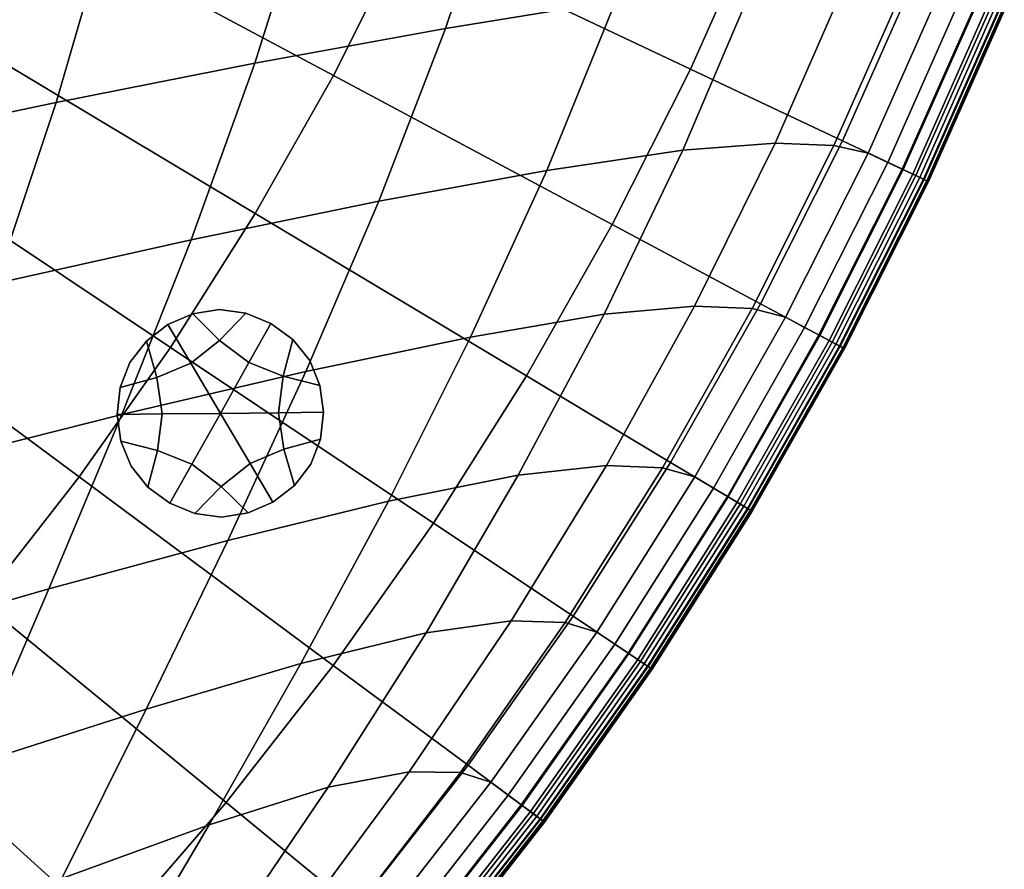
# Model space of a CAD drawing. Extents: x -15.2 to 15.8, y -48.5 to 0.
# Drawn here: x 6.2 to 8.6, y -44.8 to -42.7 of the extents above; entities that cross this region are included whole.
import ezdxf

# ---------------------------------------------------------------- set-up
doc = ezdxf.new("R2010")
doc.units = 0

msp = doc.modelspace()

# ---------------------------------------------------------------- linework, layer by layer
for points in [[(5.8473, -42.286, 103.1649), (6.9493, -42.875, 103.0482), (7.1232, -42.5295, 103.0482), (5.9937, -41.9953, 103.1649)], [(7.8207, -42.8594, 102.9761), (7.9928, -42.4712, 102.9761), (7.2799, -42.1759, 103.0482), (7.1232, -42.5295, 103.0482)], [(5.8473, -42.286, 103.1649), (5.6869, -42.5691, 103.1649), (6.7587, -43.2115, 103.0482), (6.9493, -42.875, 103.0482)], [(7.3675, -42.3302, 100.6439), (7.7886, -42.2705, 100.6941), (7.6386, -42.6929, 100.6985), (7.223, -42.7605, 100.6511)], [(7.3675, -42.3302, 100.6439), (7.223, -42.7605, 100.6511), (6.7581, -42.8451, 100.6011), (6.8962, -42.4049, 100.5904)], [(6.8962, -42.4049, 100.5904), (6.7581, -42.8451, 100.6011), (6.273, -42.9407, 100.5517), (6.4041, -42.4893, 100.5373)], [(8.191, -43.0346, 102.9359), (8.3713, -42.628, 102.9359), (7.9928, -42.4712, 102.9761), (7.8207, -42.8594, 102.9761)], [(5.9207, -42.578, 100.4884), (6.4041, -42.4893, 100.5373), (6.273, -42.9407, 100.5517), (5.7971, -43.0412, 100.5065)], [(7.6297, -43.2387, 102.9761), (7.8207, -42.8594, 102.9761), (7.1232, -42.5295, 103.0482), (6.9493, -42.875, 103.0482)], [(5.6869, -42.5691, 103.1649), (5.5129, -42.8441, 103.1649), (6.5518, -43.5382, 103.0482), (6.7587, -43.2115, 103.0482)], [(8.191, -43.0346, 102.9359), (8.3392, -43.1046, 102.9147), (8.5227, -42.6907, 102.9147), (8.3713, -42.628, 102.9359)], [(7.4697, -43.1067, 100.7033), (7.6386, -42.6929, 100.6985), (7.9756, -42.6483, 100.7396), (7.8016, -43.057, 100.742)], [(8.0273, -43.0398, 100.772), (7.8016, -43.057, 100.742), (7.9756, -42.6483, 100.7396), (8.2049, -42.6327, 100.771)], [(8.1701, -43.0453, 100.7979), (8.0273, -43.0398, 100.772), (8.2049, -42.6327, 100.771), (8.3502, -42.6377, 100.7976)], [(8.1701, -43.0453, 100.7979), (8.3502, -42.6377, 100.7976), (8.4353, -42.6545, 100.8243), (8.2537, -43.0642, 100.8243)], [(8.2537, -43.0642, 100.8243), (8.4353, -42.6545, 100.8243), (8.4842, -42.6748, 100.8559), (8.3015, -43.0868, 100.8559)], [(8.3371, -43.1036, 100.8973), (8.3015, -43.0868, 100.8559), (8.4842, -42.6748, 100.8559), (8.5206, -42.6898, 100.8973)], [(7.0603, -43.1819, 100.6591), (7.223, -42.7605, 100.6511), (7.6386, -42.6929, 100.6985), (7.4697, -43.1067, 100.7033)], [(8.3624, -43.1156, 100.9435), (8.3371, -43.1036, 100.8973), (8.5206, -42.6898, 100.8973), (8.5464, -42.7005, 100.9435)], [(8.3392, -43.1046, 102.9147), (8.3701, -43.1192, 102.8997), (8.5543, -42.7038, 102.8997), (8.5227, -42.6907, 102.9147)], [(8.3624, -43.1156, 100.9435), (8.5464, -42.7005, 100.9435), (8.5639, -42.7078, 100.9892), (8.3795, -43.1237, 100.9892)], [(8.3886, -43.128, 102.8781), (8.5732, -42.7116, 102.8781), (8.5543, -42.7038, 102.8997), (8.3701, -43.1192, 102.8997)], [(8.3795, -43.1237, 100.9892), (8.5639, -42.7078, 100.9892), (8.5749, -42.7123, 101.0295), (8.3902, -43.1288, 101.0295)], [(8.3979, -43.1324, 102.8274), (8.5827, -42.7156, 102.8274), (8.5732, -42.7116, 102.8781), (8.3886, -43.128, 102.8781)], [(8.3967, -43.1318, 101.0592), (8.3902, -43.1288, 101.0295), (8.5749, -42.7123, 101.0295), (8.5815, -42.715, 101.0592)], [(8.3999, -43.1334, 101.1063), (8.3967, -43.1318, 101.0592), (8.5815, -42.715, 101.0592), (8.5848, -42.7164, 101.1063)], [(8.3979, -43.1324, 102.8274), (8.401, -43.1339, 102.7248), (8.5859, -42.7169, 102.7248), (8.5827, -42.7156, 102.8274)], [(8.3999, -43.1334, 101.1063), (8.5848, -42.7164, 101.1063), (8.5859, -42.7169, 101.1989), (8.401, -43.1339, 101.1989)], [(8.401, -43.1339, 102.7248), (8.401, -43.1339, 102.5477), (8.5859, -42.7169, 102.5477), (8.5859, -42.7169, 102.7248)], [(8.401, -43.1339, 101.952), (8.401, -43.1339, 101.6326), (8.5859, -42.7169, 101.6326), (8.5859, -42.7169, 101.952)], [(8.401, -43.1339, 101.6326), (8.401, -43.1339, 101.365), (8.5859, -42.7169, 101.365), (8.5859, -42.7169, 101.6326)], [(8.401, -43.1339, 101.952), (8.5859, -42.7169, 101.952), (8.5859, -42.7169, 102.2736), (8.401, -43.1339, 102.2736)], [(8.401, -43.1339, 102.2736), (8.5859, -42.7169, 102.2736), (8.5859, -42.7169, 102.5477), (8.401, -43.1339, 102.5477)], [(8.401, -43.1339, 101.1989), (8.5859, -42.7169, 101.1989), (8.5859, -42.7169, 101.365), (8.401, -43.1339, 101.365)], [(7.0603, -43.1819, 100.6591), (6.6026, -43.2761, 100.6128), (6.7581, -42.8451, 100.6011), (7.223, -42.7605, 100.6511)], [(5.3255, -43.1101, 103.1649), (6.3291, -43.8544, 103.0482), (6.5518, -43.5382, 103.0482), (5.5129, -42.8441, 103.1649)], [(6.6026, -43.2761, 100.6128), (6.1255, -43.3825, 100.5674), (6.273, -42.9407, 100.5517), (6.7581, -42.8451, 100.6011)], [(7.9911, -43.4318, 102.9359), (8.191, -43.0346, 102.9359), (7.8207, -42.8594, 102.9761), (7.6297, -43.2387, 102.9761)], [(7.6297, -43.2387, 102.9761), (6.9493, -42.875, 103.0482), (6.7587, -43.2115, 103.0482), (7.4205, -43.6081, 102.9761)], [(5.658, -43.4944, 100.5263), (5.7971, -43.0412, 100.5065), (6.273, -42.9407, 100.5517), (6.1255, -43.3825, 100.5674)], [(7.9911, -43.4318, 102.9359), (8.1356, -43.5091, 102.9147), (8.3392, -43.1046, 102.9147), (8.191, -43.0346, 102.9359)], [(7.2839, -43.5132, 100.7089), (7.4697, -43.1067, 100.7033), (7.8016, -43.057, 100.742), (7.6095, -43.4575, 100.7448)], [(7.8306, -43.4379, 100.7731), (7.6095, -43.4575, 100.7448), (7.8016, -43.057, 100.742), (8.0273, -43.0398, 100.772)], [(7.9705, -43.4438, 100.7982), (7.8306, -43.4379, 100.7731), (8.0273, -43.0398, 100.772), (8.1701, -43.0453, 100.7979)], [(7.9705, -43.4438, 100.7982), (8.1701, -43.0453, 100.7979), (8.2537, -43.0642, 100.8243), (8.0522, -43.4645, 100.8243)], [(8.0522, -43.4645, 100.8243), (8.2537, -43.0642, 100.8243), (8.3015, -43.0868, 100.8559), (8.0988, -43.4894, 100.8559)], [(6.8825, -43.5973, 100.6684), (7.0603, -43.1819, 100.6591), (7.4697, -43.1067, 100.7033), (7.2839, -43.5132, 100.7089)], [(8.1335, -43.508, 100.8973), (8.0988, -43.4894, 100.8559), (8.3015, -43.0868, 100.8559), (8.3371, -43.1036, 100.8973)], [(8.1583, -43.5212, 100.9435), (8.1335, -43.508, 100.8973), (8.3371, -43.1036, 100.8973), (8.3624, -43.1156, 100.9435)], [(8.1356, -43.5091, 102.9147), (8.1658, -43.5252, 102.8997), (8.3701, -43.1192, 102.8997), (8.3392, -43.1046, 102.9147)], [(5.1252, -43.3667, 103.1649), (6.0911, -44.1593, 103.0482), (6.3291, -43.8544, 103.0482), (5.3255, -43.1101, 103.1649)], [(8.1583, -43.5212, 100.9435), (8.3624, -43.1156, 100.9435), (8.3795, -43.1237, 100.9892), (8.1749, -43.5301, 100.9892)], [(8.1838, -43.5348, 102.8781), (8.3886, -43.128, 102.8781), (8.3701, -43.1192, 102.8997), (8.1658, -43.5252, 102.8997)], [(8.1749, -43.5301, 100.9892), (8.3795, -43.1237, 100.9892), (8.3902, -43.1288, 101.0295), (8.1854, -43.5357, 101.0295)], [(8.1929, -43.5397, 102.8274), (8.3979, -43.1324, 102.8274), (8.3886, -43.128, 102.8781), (8.1838, -43.5348, 102.8781)], [(8.1917, -43.539, 101.0592), (8.1854, -43.5357, 101.0295), (8.3902, -43.1288, 101.0295), (8.3967, -43.1318, 101.0592)], [(8.1948, -43.5407, 101.1063), (8.1917, -43.539, 101.0592), (8.3967, -43.1318, 101.0592), (8.3999, -43.1334, 101.1063)], [(8.1929, -43.5397, 102.8274), (8.1959, -43.5413, 102.7248), (8.401, -43.1339, 102.7248), (8.3979, -43.1324, 102.8274)], [(8.1948, -43.5407, 101.1063), (8.3999, -43.1334, 101.1063), (8.401, -43.1339, 101.1989), (8.1959, -43.5413, 101.1989)], [(8.1959, -43.5413, 102.7248), (8.1959, -43.5413, 102.5477), (8.401, -43.1339, 102.5477), (8.401, -43.1339, 102.7248)], [(8.1959, -43.5413, 101.952), (8.1959, -43.5413, 101.6326), (8.401, -43.1339, 101.6326), (8.401, -43.1339, 101.952)], [(8.1959, -43.5413, 101.6326), (8.1959, -43.5413, 101.365), (8.401, -43.1339, 101.365), (8.401, -43.1339, 101.6326)], [(8.1959, -43.5413, 101.952), (8.401, -43.1339, 101.952), (8.401, -43.1339, 102.2736), (8.1959, -43.5413, 102.2736)], [(8.1959, -43.5413, 102.2736), (8.401, -43.1339, 102.2736), (8.401, -43.1339, 102.5477), (8.1959, -43.5413, 102.5477)], [(8.1959, -43.5413, 101.1989), (8.401, -43.1339, 101.1989), (8.401, -43.1339, 101.365), (8.1959, -43.5413, 101.365)], [(6.8825, -43.5973, 100.6684), (6.4337, -43.7022, 100.6262), (6.6026, -43.2761, 100.6128), (7.0603, -43.1819, 100.6591)], [(7.4205, -43.6081, 102.9761), (6.7587, -43.2115, 103.0482), (6.5518, -43.5382, 103.0482), (7.1933, -43.9669, 102.9761)], [(7.9911, -43.4318, 102.9359), (7.6297, -43.2387, 102.9761), (7.4205, -43.6081, 102.9761), (7.7719, -43.8188, 102.9359)], [(6.4337, -43.7022, 100.6262), (5.9661, -43.8203, 100.5853), (6.1255, -43.3825, 100.5674), (6.6026, -43.2761, 100.6128)], [(7.8306, -43.4379, 100.7731), (7.6157, -43.8267, 100.7744), (7.4004, -43.85, 100.7481), (7.6095, -43.4575, 100.7448)], [(7.9705, -43.4438, 100.7982), (7.7518, -43.8321, 100.7985), (7.6157, -43.8267, 100.7744), (7.8306, -43.4379, 100.7731)], [(7.9705, -43.4438, 100.7982), (8.0522, -43.4645, 100.8243), (7.8313, -43.8544, 100.8243), (7.7518, -43.8321, 100.7985)], [(7.9911, -43.4318, 102.9359), (7.7719, -43.8188, 102.9359), (7.9125, -43.903, 102.9147), (8.1356, -43.5091, 102.9147)], [(6.5456, -43.4827, 100.8649), (6.6062, -43.4562, 100.8649), (6.6062, -43.4562, 101.0734), (6.5456, -43.4827, 101.0734)], [(6.5456, -43.4827, 101.0734), (6.6062, -43.4562, 101.0734), (6.6062, -43.4562, 101.2819), (6.5456, -43.4827, 101.2819)], [(6.5456, -43.4827, 100.8649), (6.5456, -43.4827, 100.6563), (6.6062, -43.4562, 100.6563), (6.6062, -43.4562, 100.8649)], [(6.5456, -43.4827, 100.6563), (6.5456, -43.4827, 100.4478), (6.6062, -43.4562, 100.4478), (6.6062, -43.4562, 100.6563)], [(6.6014, -43.577, 100.4478), (6.6718, -43.5212, 100.4478), (6.6062, -43.4562, 100.4478), (6.5456, -43.4827, 100.4478)], [(6.6062, -43.4562, 100.8649), (6.671, -43.4462, 100.8649), (6.671, -43.4462, 101.0734), (6.6062, -43.4562, 101.0734)], [(6.6062, -43.4562, 101.0734), (6.671, -43.4462, 101.0734), (6.671, -43.4462, 101.2819), (6.6062, -43.4562, 101.2819)], [(6.6062, -43.4562, 100.8649), (6.6062, -43.4562, 100.6563), (6.671, -43.4462, 100.6563), (6.671, -43.4462, 100.8649)], [(6.6062, -43.4562, 100.6563), (6.6062, -43.4562, 100.4478), (6.671, -43.4462, 100.4478), (6.671, -43.4462, 100.6563)], [(6.6718, -43.5212, 100.4478), (6.7361, -43.4549, 100.4478), (6.671, -43.4462, 100.4478), (6.6062, -43.4562, 100.4478)], [(6.7361, -43.4549, 100.8649), (6.7361, -43.4549, 101.0734), (6.671, -43.4462, 101.0734), (6.671, -43.4462, 100.8649)], [(6.7361, -43.4549, 101.0734), (6.7361, -43.4549, 101.2819), (6.671, -43.4462, 101.2819), (6.671, -43.4462, 101.0734)], [(6.7361, -43.4549, 100.8649), (6.671, -43.4462, 100.8649), (6.671, -43.4462, 100.6563), (6.7361, -43.4549, 100.6563)], [(6.7361, -43.4549, 100.6563), (6.671, -43.4462, 100.6563), (6.671, -43.4462, 100.4478), (6.7361, -43.4549, 100.4478)], [(6.7434, -43.5755, 100.4478), (6.7972, -43.48, 100.4478), (6.7361, -43.4549, 100.4478), (6.6718, -43.5212, 100.4478)], [(6.7972, -43.48, 100.8649), (6.7972, -43.48, 101.0734), (6.7361, -43.4549, 101.0734), (6.7361, -43.4549, 100.8649)], [(6.7972, -43.48, 101.0734), (6.7972, -43.48, 101.2819), (6.7361, -43.4549, 101.2819), (6.7361, -43.4549, 101.0734)], [(6.7972, -43.48, 100.8649), (6.7361, -43.4549, 100.8649), (6.7361, -43.4549, 100.6563), (6.7972, -43.48, 100.6563)], [(6.7972, -43.48, 100.6563), (6.7361, -43.4549, 100.6563), (6.7361, -43.4549, 100.4478), (6.7972, -43.48, 100.4478)], [(7.2839, -43.5132, 100.7089), (7.6095, -43.4575, 100.7448), (7.4004, -43.85, 100.7481), (7.0834, -43.9138, 100.7155)], [(8.0522, -43.4645, 100.8243), (8.0988, -43.4894, 100.8559), (7.8767, -43.8816, 100.8559), (7.8313, -43.8544, 100.8243)], [(6.5456, -43.4827, 100.8649), (6.5456, -43.4827, 101.0734), (6.4932, -43.5231, 101.0734), (6.4932, -43.5231, 100.8649)], [(6.5456, -43.4827, 101.0734), (6.5456, -43.4827, 101.2819), (6.4932, -43.5231, 101.2819), (6.4932, -43.5231, 101.0734)], [(6.5456, -43.4827, 100.8649), (6.4932, -43.5231, 100.8649), (6.4932, -43.5231, 100.6563), (6.5456, -43.4827, 100.6563)], [(6.5456, -43.4827, 100.6563), (6.4932, -43.5231, 100.6563), (6.4932, -43.5231, 100.4478), (6.5456, -43.4827, 100.4478)], [(6.6014, -43.577, 100.4478), (6.5456, -43.4827, 100.4478), (6.4932, -43.5231, 100.4478), (6.5185, -43.6119, 100.4478)], [(6.7434, -43.5755, 100.4478), (6.827, -43.6086, 100.4478), (6.8504, -43.5193, 100.4478), (6.7972, -43.48, 100.4478)], [(6.7972, -43.48, 100.8649), (6.8504, -43.5193, 100.8649), (6.8504, -43.5193, 101.0734), (6.7972, -43.48, 101.0734)], [(6.7972, -43.48, 101.0734), (6.8504, -43.5193, 101.0734), (6.8504, -43.5193, 101.2819), (6.7972, -43.48, 101.2819)], [(6.7972, -43.48, 100.8649), (6.7972, -43.48, 100.6563), (6.8504, -43.5193, 100.6563), (6.8504, -43.5193, 100.8649)], [(6.7972, -43.48, 100.6563), (6.7972, -43.48, 100.4478), (6.8504, -43.5193, 100.4478), (6.8504, -43.5193, 100.6563)], [(8.1335, -43.508, 100.8973), (7.9104, -43.9018, 100.8973), (7.8767, -43.8816, 100.8559), (8.0988, -43.4894, 100.8559)], [(6.8825, -43.5973, 100.6684), (7.2839, -43.5132, 100.7089), (7.0834, -43.9138, 100.7155), (6.6923, -44.0093, 100.6793)], [(8.1583, -43.5212, 100.9435), (7.9345, -43.9162, 100.9435), (7.9104, -43.9018, 100.8973), (8.1335, -43.508, 100.8973)], [(8.1356, -43.5091, 102.9147), (7.9125, -43.903, 102.9147), (7.9418, -43.9206, 102.8997), (8.1658, -43.5252, 102.8997)], [(6.9488, -44.3141, 102.9761), (7.1933, -43.9669, 102.9761), (6.5518, -43.5382, 103.0482), (6.3291, -43.8544, 103.0482)], [(6.5185, -43.6119, 100.4478), (6.4932, -43.5231, 100.4478), (6.4532, -43.575, 100.4478), (6.4295, -43.6362, 100.4478)], [(6.4932, -43.5231, 100.8649), (6.4932, -43.5231, 101.0734), (6.4532, -43.5751, 101.0734), (6.4532, -43.5751, 100.8649)], [(6.4932, -43.5231, 101.0734), (6.4932, -43.5231, 101.2819), (6.4532, -43.575, 101.2819), (6.4532, -43.5751, 101.0734)], [(6.4932, -43.5231, 100.8649), (6.4532, -43.5751, 100.8649), (6.4532, -43.5751, 100.6563), (6.4932, -43.5231, 100.6563)], [(6.4932, -43.5231, 100.6563), (6.4532, -43.5751, 100.6563), (6.4532, -43.575, 100.4478), (6.4932, -43.5231, 100.4478)], [(6.6737, -43.6993, 100.4478), (6.7434, -43.5755, 100.4478), (6.6718, -43.5212, 100.4478), (6.6014, -43.577, 100.4478)], [(6.827, -43.6086, 100.4478), (6.9166, -43.6311, 100.4478), (6.8916, -43.5704, 100.4478), (6.8504, -43.5193, 100.4478)], [(6.8504, -43.5193, 100.8649), (6.8916, -43.5704, 100.8649), (6.8916, -43.5704, 101.0734), (6.8504, -43.5193, 101.0734)], [(6.8504, -43.5193, 101.0734), (6.8916, -43.5704, 101.0734), (6.8916, -43.5704, 101.2819), (6.8504, -43.5193, 101.2819)], [(6.8504, -43.5193, 100.8649), (6.8504, -43.5193, 100.6563), (6.8916, -43.5704, 100.6563), (6.8916, -43.5704, 100.8649)], [(6.8504, -43.5193, 100.6563), (6.8504, -43.5193, 100.4478), (6.8916, -43.5704, 100.4478), (6.8916, -43.5704, 100.6563)], [(8.1583, -43.5212, 100.9435), (8.1749, -43.5301, 100.9892), (7.9507, -43.9259, 100.9892), (7.9345, -43.9162, 100.9435)], [(8.1838, -43.5348, 102.8781), (8.1658, -43.5252, 102.8997), (7.9418, -43.9206, 102.8997), (7.9594, -43.9311, 102.8781)], [(8.1749, -43.5301, 100.9892), (8.1854, -43.5357, 101.0295), (7.9609, -43.9321, 101.0295), (7.9507, -43.9259, 100.9892)], [(8.1929, -43.5397, 102.8274), (8.1838, -43.5348, 102.8781), (7.9594, -43.9311, 102.8781), (7.9682, -43.9364, 102.8274)], [(8.1917, -43.539, 101.0592), (7.967, -43.9357, 101.0592), (7.9609, -43.9321, 101.0295), (8.1854, -43.5357, 101.0295)], [(8.1948, -43.5407, 101.1063), (7.9701, -43.9376, 101.1063), (7.967, -43.9357, 101.0592), (8.1917, -43.539, 101.0592)], [(8.1929, -43.5397, 102.8274), (7.9682, -43.9364, 102.8274), (7.9711, -43.9382, 102.7248), (8.1959, -43.5413, 102.7248)], [(8.1948, -43.5407, 101.1063), (8.1959, -43.5413, 101.1989), (7.9711, -43.9382, 101.1989), (7.9701, -43.9376, 101.1063)], [(8.1959, -43.5413, 102.7248), (7.9711, -43.9382, 102.7248), (7.9711, -43.9382, 102.5477), (8.1959, -43.5413, 102.5477)], [(8.1959, -43.5413, 101.952), (8.1959, -43.5413, 102.2736), (7.9711, -43.9382, 102.2736), (7.9711, -43.9382, 101.952)], [(8.1959, -43.5413, 102.2736), (8.1959, -43.5413, 102.5477), (7.9711, -43.9382, 102.5477), (7.9711, -43.9382, 102.2736)], [(8.1959, -43.5413, 101.952), (7.9711, -43.9382, 101.952), (7.9711, -43.9382, 101.6326), (8.1959, -43.5413, 101.6326)], [(8.1959, -43.5413, 101.6326), (7.9711, -43.9382, 101.6326), (7.9711, -43.9382, 101.365), (8.1959, -43.5413, 101.365)], [(8.1959, -43.5413, 101.1989), (8.1959, -43.5413, 101.365), (7.9711, -43.9382, 101.365), (7.9711, -43.9382, 101.1989)], [(6.4295, -43.6362, 101.0734), (6.4532, -43.5751, 101.0734), (6.4532, -43.575, 101.2819), (6.4295, -43.6362, 101.2819)], [(6.4295, -43.6362, 100.6563), (6.4295, -43.6362, 100.4478), (6.4532, -43.575, 100.4478), (6.4532, -43.5751, 100.6563)], [(6.4295, -43.6362, 100.8649), (6.4532, -43.5751, 100.8649), (6.4532, -43.5751, 101.0734), (6.4295, -43.6362, 101.0734)], [(6.4295, -43.6362, 100.8649), (6.4295, -43.6362, 100.6563), (6.4532, -43.5751, 100.6563), (6.4532, -43.5751, 100.8649)], [(6.6737, -43.6993, 100.4478), (6.6014, -43.577, 100.4478), (6.5185, -43.6119, 100.4478), (6.5316, -43.7008, 100.4478)], [(6.6737, -43.6993, 100.4478), (6.8158, -43.6978, 100.4478), (6.827, -43.6086, 100.4478), (6.7434, -43.5755, 100.4478)], [(6.9166, -43.6311, 100.8649), (6.9166, -43.6311, 101.0734), (6.8916, -43.5704, 101.0734), (6.8916, -43.5704, 100.8649)], [(6.9166, -43.6311, 101.0734), (6.9166, -43.6311, 101.2819), (6.8916, -43.5704, 101.2819), (6.8916, -43.5704, 101.0734)], [(6.9166, -43.6311, 100.8649), (6.8916, -43.5704, 100.8649), (6.8916, -43.5704, 100.6563), (6.9166, -43.6311, 100.6563)], [(6.9166, -43.6311, 100.6563), (6.8916, -43.5704, 100.6563), (6.8916, -43.5704, 100.4478), (6.9166, -43.6311, 100.4478)], [(6.8825, -43.5973, 100.6684), (6.6923, -44.0093, 100.6793), (6.255, -44.1275, 100.642), (6.4337, -43.7022, 100.6262)], [(6.5316, -43.7008, 100.4478), (6.5185, -43.6119, 100.4478), (6.4295, -43.6362, 100.4478), (6.422, -43.702, 100.4478)], [(6.8158, -43.6978, 100.4478), (6.9254, -43.6966, 100.4478), (6.9166, -43.6311, 100.4478), (6.827, -43.6086, 100.4478)], [(7.7719, -43.8188, 102.9359), (7.4205, -43.6081, 102.9761), (7.1933, -43.9669, 102.9761), (7.534, -44.1945, 102.9359)], [(6.422, -43.7019, 100.8649), (6.4295, -43.6362, 100.8649), (6.4295, -43.6362, 101.0734), (6.422, -43.702, 101.0734)], [(6.422, -43.702, 101.0734), (6.4295, -43.6362, 101.0734), (6.4295, -43.6362, 101.2819), (6.422, -43.702, 101.2819)], [(6.422, -43.7019, 100.8649), (6.422, -43.702, 100.6563), (6.4295, -43.6362, 100.6563), (6.4295, -43.6362, 100.8649)], [(6.422, -43.702, 100.6563), (6.422, -43.702, 100.4478), (6.4295, -43.6362, 100.4478), (6.4295, -43.6362, 100.6563)], [(6.9254, -43.6966, 100.8649), (6.9254, -43.6966, 101.0734), (6.9166, -43.6311, 101.0734), (6.9166, -43.6311, 100.8649)], [(6.9254, -43.6966, 101.0734), (6.9254, -43.6966, 101.2819), (6.9166, -43.6311, 101.2819), (6.9166, -43.6311, 101.0734)], [(6.9254, -43.6966, 100.8649), (6.9166, -43.6311, 100.8649), (6.9166, -43.6311, 100.6563), (6.9254, -43.6966, 100.6563)], [(6.9254, -43.6966, 100.6563), (6.9166, -43.6311, 100.6563), (6.9166, -43.6311, 100.4478), (6.9254, -43.6966, 100.4478)], [(6.4337, -43.7022, 100.6262), (6.255, -44.1275, 100.642), (5.7991, -44.2595, 100.6062), (5.9661, -43.8203, 100.5853)], [(6.5316, -43.7008, 100.4478), (6.422, -43.702, 100.4478), (6.4308, -43.7675, 100.4478), (6.5204, -43.79, 100.4478)], [(6.422, -43.7019, 100.8649), (6.422, -43.702, 101.0734), (6.4308, -43.7675, 101.0734), (6.4308, -43.7675, 100.8649)], [(6.422, -43.7019, 100.8649), (6.4308, -43.7675, 100.8649), (6.4308, -43.7675, 100.6563), (6.422, -43.702, 100.6563)], [(6.422, -43.702, 101.0734), (6.422, -43.702, 101.2819), (6.4308, -43.7675, 101.2819), (6.4308, -43.7675, 101.0734)], [(6.422, -43.702, 100.6563), (6.4308, -43.7675, 100.6563), (6.4308, -43.7675, 100.4478), (6.422, -43.702, 100.4478)], [(6.6737, -43.6993, 100.4478), (6.5316, -43.7008, 100.4478), (6.5204, -43.79, 100.4478), (6.604, -43.8231, 100.4478)], [(6.6737, -43.6993, 100.4478), (6.604, -43.8231, 100.4478), (6.6756, -43.8774, 100.4478), (6.746, -43.8216, 100.4478)], [(6.6737, -43.6993, 100.4478), (6.746, -43.8216, 100.4478), (6.8289, -43.7867, 100.4478), (6.8158, -43.6978, 100.4478)], [(6.8158, -43.6978, 100.4478), (6.8289, -43.7867, 100.4478), (6.918, -43.7623, 100.4478), (6.9254, -43.6966, 100.4478)], [(6.9254, -43.6966, 100.8649), (6.918, -43.7623, 100.8649), (6.918, -43.7623, 101.0734), (6.9254, -43.6966, 101.0734)], [(6.9254, -43.6966, 101.0734), (6.918, -43.7623, 101.0734), (6.918, -43.7623, 101.2819), (6.9254, -43.6966, 101.2819)], [(6.9254, -43.6966, 100.8649), (6.9254, -43.6966, 100.6563), (6.918, -43.7623, 100.6563), (6.918, -43.7623, 100.8649)], [(6.9254, -43.6966, 100.6563), (6.9254, -43.6966, 100.4478), (6.918, -43.7623, 100.4478), (6.918, -43.7623, 100.6563)], [(6.4308, -43.7675, 100.8649), (6.4308, -43.7675, 101.0734), (6.4558, -43.8282, 101.0734), (6.4558, -43.8282, 100.8649)], [(6.4308, -43.7675, 101.0734), (6.4308, -43.7675, 101.2819), (6.4558, -43.8282, 101.2819), (6.4558, -43.8282, 101.0734)], [(6.4308, -43.7675, 100.8649), (6.4558, -43.8282, 100.8649), (6.4558, -43.8282, 100.6563), (6.4308, -43.7675, 100.6563)], [(6.4308, -43.7675, 100.6563), (6.4558, -43.8282, 100.6563), (6.4558, -43.8282, 100.4478), (6.4308, -43.7675, 100.4478)], [(6.5204, -43.79, 100.4478), (6.4308, -43.7675, 100.4478), (6.4558, -43.8282, 100.4478), (6.497, -43.8793, 100.4478)], [(6.8289, -43.7867, 100.4478), (6.8542, -43.8755, 100.4478), (6.8942, -43.8235, 100.4478), (6.918, -43.7623, 100.4478)], [(6.918, -43.7623, 100.8649), (6.8942, -43.8235, 100.8649), (6.8942, -43.8235, 101.0734), (6.918, -43.7623, 101.0734)], [(6.918, -43.7623, 101.0734), (6.8942, -43.8235, 101.0734), (6.8942, -43.8235, 101.2819), (6.918, -43.7623, 101.2819)], [(6.918, -43.7623, 100.8649), (6.918, -43.7623, 100.6563), (6.8942, -43.8235, 100.6563), (6.8942, -43.8235, 100.8649)], [(6.918, -43.7623, 100.6563), (6.918, -43.7623, 100.4478), (6.8942, -43.8235, 100.4478), (6.8942, -43.8235, 100.6563)], [(6.604, -43.8231, 100.4478), (6.5204, -43.79, 100.4478), (6.497, -43.8793, 100.4478), (6.5502, -43.9186, 100.4478)], [(6.746, -43.8216, 100.4478), (6.8018, -43.9159, 100.4478), (6.8542, -43.8755, 100.4478), (6.8289, -43.7867, 100.4478)], [(6.497, -43.8793, 100.8649), (6.4558, -43.8282, 100.8649), (6.4558, -43.8282, 101.0734), (6.497, -43.8793, 101.0734)], [(6.497, -43.8793, 101.0734), (6.4558, -43.8282, 101.0734), (6.4558, -43.8282, 101.2819), (6.497, -43.8793, 101.2819)], [(6.497, -43.8793, 100.8649), (6.497, -43.8793, 100.6563), (6.4558, -43.8282, 100.6563), (6.4558, -43.8282, 100.8649)], [(6.497, -43.8793, 100.6563), (6.497, -43.8793, 100.4478), (6.4558, -43.8282, 100.4478), (6.4558, -43.8282, 100.6563)], [(6.604, -43.8231, 100.4478), (6.5502, -43.9186, 100.4478), (6.6113, -43.9437, 100.4478), (6.6756, -43.8774, 100.4478)], [(6.746, -43.8216, 100.4478), (6.6756, -43.8774, 100.4478), (6.7412, -43.9423, 100.4478), (6.8018, -43.9159, 100.4478)], [(6.8542, -43.8755, 100.8649), (6.8542, -43.8755, 101.0734), (6.8942, -43.8235, 101.0734), (6.8942, -43.8235, 100.8649)], [(6.8542, -43.8755, 101.0734), (6.8542, -43.8755, 101.2819), (6.8942, -43.8235, 101.2819), (6.8942, -43.8235, 101.0734)], [(6.8542, -43.8755, 100.8649), (6.8942, -43.8235, 100.8649), (6.8942, -43.8235, 100.6563), (6.8542, -43.8755, 100.6563)], [(6.8542, -43.8755, 100.6563), (6.8942, -43.8235, 100.6563), (6.8942, -43.8235, 100.4478), (6.8542, -43.8755, 100.4478)], [(7.6157, -43.8267, 100.7744), (7.3833, -44.2056, 100.776), (7.1756, -44.2346, 100.7521), (7.4004, -43.85, 100.7481)], [(7.7518, -43.8321, 100.7985), (7.5147, -44.2096, 100.7989), (7.3833, -44.2056, 100.776), (7.6157, -43.8267, 100.7744)], [(7.7719, -43.8188, 102.9359), (7.534, -44.1945, 102.9359), (7.6703, -44.2856, 102.9147), (7.9125, -43.903, 102.9147)], [(7.0834, -43.9138, 100.7155), (7.4004, -43.85, 100.7481), (7.1756, -44.2346, 100.7521), (6.87, -44.31, 100.7235)], [(7.7518, -43.8321, 100.7985), (7.8313, -43.8544, 100.8243), (7.5916, -44.233, 100.8243), (7.5147, -44.2096, 100.7989)], [(6.6875, -44.6488, 102.9761), (6.9488, -44.3141, 102.9761), (6.3291, -43.8544, 103.0482), (6.0911, -44.1593, 103.0482)], [(6.6756, -43.8774, 100.4478), (6.6113, -43.9437, 100.4478), (6.6764, -43.9524, 100.4478), (6.7412, -43.9423, 100.4478)], [(6.8018, -43.9159, 100.8649), (6.8018, -43.9159, 101.0734), (6.8542, -43.8755, 101.0734), (6.8542, -43.8755, 100.8649)], [(6.8018, -43.9159, 101.0734), (6.8018, -43.9159, 101.2819), (6.8542, -43.8755, 101.2819), (6.8542, -43.8755, 101.0734)], [(6.8018, -43.9159, 100.8649), (6.8542, -43.8755, 100.8649), (6.8542, -43.8755, 100.6563), (6.8018, -43.9159, 100.6563)], [(6.8018, -43.9159, 100.6563), (6.8542, -43.8755, 100.6563), (6.8542, -43.8755, 100.4478), (6.8018, -43.9159, 100.4478)], [(7.8313, -43.8544, 100.8243), (7.8767, -43.8816, 100.8559), (7.6356, -44.2624, 100.8559), (7.5916, -44.233, 100.8243)], [(6.5502, -43.9186, 100.8649), (6.497, -43.8793, 100.8649), (6.497, -43.8793, 101.0734), (6.5502, -43.9186, 101.0734)], [(6.5502, -43.9186, 101.0734), (6.497, -43.8793, 101.0734), (6.497, -43.8793, 101.2819), (6.5502, -43.9186, 101.2819)], [(6.5502, -43.9186, 100.8649), (6.5502, -43.9186, 100.6563), (6.497, -43.8793, 100.6563), (6.497, -43.8793, 100.8649)], [(6.5502, -43.9186, 100.6563), (6.5502, -43.9186, 100.4478), (6.497, -43.8793, 100.4478), (6.497, -43.8793, 100.6563)], [(7.9104, -43.9018, 100.8973), (7.6683, -44.2843, 100.8973), (7.6356, -44.2624, 100.8559), (7.8767, -43.8816, 100.8559)], [(7.9345, -43.9162, 100.9435), (7.6916, -44.2998, 100.9435), (7.6683, -44.2843, 100.8973), (7.9104, -43.9018, 100.8973)], [(6.6923, -44.0093, 100.6793), (7.0834, -43.9138, 100.7155), (6.87, -44.31, 100.7235), (6.4929, -44.4208, 100.6924)], [(6.5502, -43.9186, 100.8649), (6.5502, -43.9186, 101.0734), (6.6113, -43.9437, 101.0734), (6.6113, -43.9437, 100.8649)], [(6.5502, -43.9186, 101.0734), (6.5502, -43.9186, 101.2819), (6.6113, -43.9437, 101.2819), (6.6113, -43.9437, 101.0734)], [(6.5502, -43.9186, 100.8649), (6.6113, -43.9437, 100.8649), (6.6113, -43.9437, 100.6563), (6.5502, -43.9186, 100.6563)], [(6.5502, -43.9186, 100.6563), (6.6113, -43.9437, 100.6563), (6.6113, -43.9437, 100.4478), (6.5502, -43.9186, 100.4478)], [(6.8018, -43.9159, 100.8649), (6.7412, -43.9423, 100.8649), (6.7412, -43.9423, 101.0734), (6.8018, -43.9159, 101.0734)], [(6.8018, -43.9159, 101.0734), (6.7412, -43.9423, 101.0734), (6.7412, -43.9423, 101.2819), (6.8018, -43.9159, 101.2819)], [(6.8018, -43.9159, 100.8649), (6.8018, -43.9159, 100.6563), (6.7412, -43.9423, 100.6563), (6.7412, -43.9423, 100.8649)], [(6.8018, -43.9159, 100.6563), (6.8018, -43.9159, 100.4478), (6.7412, -43.9423, 100.4478), (6.7412, -43.9423, 100.6563)], [(7.9125, -43.903, 102.9147), (7.6703, -44.2856, 102.9147), (7.6987, -44.3046, 102.8997), (7.9418, -43.9206, 102.8997)], [(7.9345, -43.9162, 100.9435), (7.9507, -43.9259, 100.9892), (7.7073, -44.3103, 100.9892), (7.6916, -44.2998, 100.9435)], [(7.9594, -43.9311, 102.8781), (7.9418, -43.9206, 102.8997), (7.6987, -44.3046, 102.8997), (7.7157, -44.316, 102.8781)], [(7.9507, -43.9259, 100.9892), (7.9609, -43.9321, 101.0295), (7.7172, -44.3169, 101.0295), (7.7073, -44.3103, 100.9892)], [(6.6113, -43.9437, 100.8649), (6.6113, -43.9437, 101.0734), (6.6764, -43.9524, 101.0734), (6.6764, -43.9524, 100.8649)], [(6.6113, -43.9437, 101.0734), (6.6113, -43.9437, 101.2819), (6.6764, -43.9524, 101.2819), (6.6764, -43.9524, 101.0734)], [(6.6113, -43.9437, 100.8649), (6.6764, -43.9524, 100.8649), (6.6764, -43.9524, 100.6563), (6.6113, -43.9437, 100.6563)], [(6.6113, -43.9437, 100.6563), (6.6764, -43.9524, 100.6563), (6.6764, -43.9524, 100.4478), (6.6113, -43.9437, 100.4478)], [(6.7412, -43.9423, 100.8649), (6.6764, -43.9524, 100.8649), (6.6764, -43.9524, 101.0734), (6.7412, -43.9423, 101.0734)], [(6.7412, -43.9423, 101.0734), (6.6764, -43.9524, 101.0734), (6.6764, -43.9524, 101.2819), (6.7412, -43.9423, 101.2819)], [(6.7412, -43.9423, 100.8649), (6.7412, -43.9423, 100.6563), (6.6764, -43.9524, 100.6563), (6.6764, -43.9524, 100.8649)], [(6.7412, -43.9423, 100.6563), (6.7412, -43.9423, 100.4478), (6.6764, -43.9524, 100.4478), (6.6764, -43.9524, 100.6563)], [(7.9682, -43.9364, 102.8274), (7.9594, -43.9311, 102.8781), (7.7157, -44.316, 102.8781), (7.7242, -44.3217, 102.8274)], [(7.967, -43.9357, 101.0592), (7.7231, -44.3209, 101.0592), (7.7172, -44.3169, 101.0295), (7.9609, -43.9321, 101.0295)], [(7.9701, -43.9376, 101.1063), (7.7261, -44.3229, 101.1063), (7.7231, -44.3209, 101.0592), (7.967, -43.9357, 101.0592)], [(7.9682, -43.9364, 102.8274), (7.7242, -44.3217, 102.8274), (7.7271, -44.3236, 102.7248), (7.9711, -43.9382, 102.7248)], [(7.9701, -43.9376, 101.1063), (7.9711, -43.9382, 101.1989), (7.7271, -44.3236, 101.1989), (7.7261, -44.3229, 101.1063)], [(7.9711, -43.9382, 102.7248), (7.7271, -44.3236, 102.7248), (7.7271, -44.3236, 102.5477), (7.9711, -43.9382, 102.5477)], [(7.9711, -43.9382, 101.952), (7.9711, -43.9382, 102.2736), (7.7271, -44.3236, 102.2736), (7.7271, -44.3236, 101.952)], [(7.9711, -43.9382, 102.2736), (7.9711, -43.9382, 102.5477), (7.7271, -44.3236, 102.5477), (7.7271, -44.3236, 102.2736)], [(7.9711, -43.9382, 101.952), (7.7271, -44.3236, 101.952), (7.7271, -44.3236, 101.6326), (7.9711, -43.9382, 101.6326)], [(7.9711, -43.9382, 101.6326), (7.7271, -44.3236, 101.6326), (7.7271, -44.3236, 101.365), (7.9711, -43.9382, 101.365)], [(7.9711, -43.9382, 101.1989), (7.9711, -43.9382, 101.365), (7.7271, -44.3236, 101.365), (7.7271, -44.3236, 101.1989)], [(7.2779, -44.5581, 102.9359), (7.534, -44.1945, 102.9359), (7.1933, -43.9669, 102.9761), (6.9488, -44.3141, 102.9761)], [(6.6923, -44.0093, 100.6793), (6.4929, -44.4208, 100.6924), (6.0704, -44.5563, 100.6608), (6.255, -44.1275, 100.642)], [(6.255, -44.1275, 100.642), (6.0704, -44.5563, 100.6608), (5.6289, -44.7054, 100.6309), (5.7991, -44.2595, 100.6062)], [(6.6875, -44.6488, 102.9761), (6.0911, -44.1593, 103.0482), (5.8385, -44.4522, 103.0482), (6.4102, -44.9703, 102.9761)], [(7.1342, -44.5742, 100.778), (6.9364, -44.6116, 100.7569), (7.1756, -44.2346, 100.7521), (7.3833, -44.2056, 100.776)], [(7.2597, -44.5754, 100.7994), (7.1342, -44.5742, 100.778), (7.3833, -44.2056, 100.776), (7.5147, -44.2096, 100.7989)], [(7.2597, -44.5754, 100.7994), (7.5147, -44.2096, 100.7989), (7.5916, -44.233, 100.8243), (7.3335, -44.5994, 100.8243)], [(7.2779, -44.5581, 102.9359), (7.4095, -44.6558, 102.9147), (7.6703, -44.2856, 102.9147), (7.534, -44.1945, 102.9359)], [(6.646, -44.703, 100.7332), (6.87, -44.31, 100.7235), (7.1756, -44.2346, 100.7521), (6.9364, -44.6116, 100.7569)], [(7.3335, -44.5994, 100.8243), (7.5916, -44.233, 100.8243), (7.6356, -44.2624, 100.8559), (7.376, -44.6309, 100.8559)], [(7.4076, -44.6544, 100.8973), (7.376, -44.6309, 100.8559), (7.6356, -44.2624, 100.8559), (7.6683, -44.2843, 100.8973)], [(7.4301, -44.671, 100.9435), (7.4076, -44.6544, 100.8973), (7.6683, -44.2843, 100.8973), (7.6916, -44.2998, 100.9435)], [(7.4095, -44.6558, 102.9147), (7.437, -44.6761, 102.8997), (7.6987, -44.3046, 102.8997), (7.6703, -44.2856, 102.9147)], [(6.2871, -44.8345, 100.7082), (6.4929, -44.4208, 100.6924), (6.87, -44.31, 100.7235), (6.646, -44.703, 100.7332)], [(7.4301, -44.671, 100.9435), (7.6916, -44.2998, 100.9435), (7.7073, -44.3103, 100.9892), (7.4453, -44.6823, 100.9892)], [(7.4534, -44.6883, 102.8781), (7.7157, -44.316, 102.8781), (7.6987, -44.3046, 102.8997), (7.437, -44.6761, 102.8997)], [(7.4453, -44.6823, 100.9892), (7.7073, -44.3103, 100.9892), (7.7172, -44.3169, 101.0295), (7.4548, -44.6894, 101.0295)], [(7.0042, -44.9087, 102.9359), (7.2779, -44.5581, 102.9359), (6.9488, -44.3141, 102.9761), (6.6875, -44.6488, 102.9761)], [(7.4617, -44.6944, 102.8274), (7.7242, -44.3217, 102.8274), (7.7157, -44.316, 102.8781), (7.4534, -44.6883, 102.8781)], [(7.4606, -44.6936, 101.0592), (7.4548, -44.6894, 101.0295), (7.7172, -44.3169, 101.0295), (7.7231, -44.3209, 101.0592)], [(7.4635, -44.6958, 101.1063), (7.4606, -44.6936, 101.0592), (7.7231, -44.3209, 101.0592), (7.7261, -44.3229, 101.1063)], [(7.4617, -44.6944, 102.8274), (7.4644, -44.6965, 102.7248), (7.7271, -44.3236, 102.7248), (7.7242, -44.3217, 102.8274)], [(7.4635, -44.6958, 101.1063), (7.7261, -44.3229, 101.1063), (7.7271, -44.3236, 101.1989), (7.4644, -44.6965, 101.1989)], [(7.4644, -44.6965, 102.7248), (7.4644, -44.6965, 102.5477), (7.7271, -44.3236, 102.5477), (7.7271, -44.3236, 102.7248)], [(7.4644, -44.6965, 101.952), (7.4644, -44.6965, 101.6326), (7.7271, -44.3236, 101.6326), (7.7271, -44.3236, 101.952)], [(7.4644, -44.6965, 101.6326), (7.4644, -44.6965, 101.365), (7.7271, -44.3236, 101.365), (7.7271, -44.3236, 101.6326)], [(7.4644, -44.6965, 101.952), (7.7271, -44.3236, 101.952), (7.7271, -44.3236, 102.2736), (7.4644, -44.6965, 102.2736)], [(7.4644, -44.6965, 102.2736), (7.7271, -44.3236, 102.2736), (7.7271, -44.3236, 102.5477), (7.4644, -44.6965, 102.5477)], [(7.4644, -44.6965, 101.1989), (7.7271, -44.3236, 101.1989), (7.7271, -44.3236, 101.365), (7.4644, -44.6965, 101.365)], [(6.2871, -44.8345, 100.7082), (5.8837, -44.9926, 100.6833), (6.0704, -44.5563, 100.6608), (6.4929, -44.4208, 100.6924)], [(6.4102, -44.9703, 102.9761), (5.8385, -44.4522, 103.0482), (5.5718, -44.7323, 103.0482), (6.1174, -45.2779, 102.9761)], [(6.8783, -44.9213, 100.7803), (6.6994, -44.9618, 100.7626), (6.9364, -44.6116, 100.7569), (7.1342, -44.5742, 100.778)], [(6.9899, -44.9259, 100.7999), (6.8783, -44.9213, 100.7803), (7.1342, -44.5742, 100.778), (7.2597, -44.5754, 100.7994)], [(7.0042, -44.9087, 102.9359), (7.1309, -45.0127, 102.9147), (7.4095, -44.6558, 102.9147), (7.2779, -44.5581, 102.9359)], [(6.9899, -44.9259, 100.7999), (7.2597, -44.5754, 100.7994), (7.3335, -44.5994, 100.8243), (7.0578, -44.9527, 100.8243)], [(6.4298, -45.0705, 100.7442), (6.646, -44.703, 100.7332), (6.9364, -44.6116, 100.7569), (6.6994, -44.9618, 100.7626)], [(7.0578, -44.9527, 100.8243), (7.3335, -44.5994, 100.8243), (7.376, -44.6309, 100.8559), (7.0987, -44.9862, 100.8559)], [(7.1291, -45.0112, 100.8973), (7.0987, -44.9862, 100.8559), (7.376, -44.6309, 100.8559), (7.4076, -44.6544, 100.8973)], [(7.0042, -44.9087, 102.9359), (6.6875, -44.6488, 102.9761), (6.4102, -44.9703, 102.9761), (6.7138, -45.2455, 102.9359)], [(7.1508, -45.029, 100.9435), (7.1291, -45.0112, 100.8973), (7.4076, -44.6544, 100.8973), (7.4301, -44.671, 100.9435)], [(7.1309, -45.0127, 102.9147), (7.1573, -45.0344, 102.8997), (7.437, -44.6761, 102.8997), (7.4095, -44.6558, 102.9147)], [(7.1508, -45.029, 100.9435), (7.4301, -44.671, 100.9435), (7.4453, -44.6823, 100.9892), (7.1654, -45.0409, 100.9892)], [(7.1732, -45.0474, 102.8781), (7.4534, -44.6883, 102.8781), (7.437, -44.6761, 102.8997), (7.1573, -45.0344, 102.8997)], [(7.1654, -45.0409, 100.9892), (7.4453, -44.6823, 100.9892), (7.4548, -44.6894, 101.0295), (7.1746, -45.0485, 101.0295)], [(7.1811, -45.0539, 102.8274), (7.4617, -44.6944, 102.8274), (7.4534, -44.6883, 102.8781), (7.1732, -45.0474, 102.8781)], [(7.1801, -45.053, 101.0592), (7.1746, -45.0485, 101.0295), (7.4548, -44.6894, 101.0295), (7.4606, -44.6936, 101.0592)], [(7.1828, -45.0553, 101.1063), (7.1801, -45.053, 101.0592), (7.4606, -44.6936, 101.0592), (7.4635, -44.6958, 101.1063)], [(7.1811, -45.0539, 102.8274), (7.1838, -45.056, 102.7248), (7.4644, -44.6965, 102.7248), (7.4617, -44.6944, 102.8274)], [(6.0923, -45.2268, 100.7257), (6.2871, -44.8345, 100.7082), (6.646, -44.703, 100.7332), (6.4298, -45.0705, 100.7442)], [(7.1828, -45.0553, 101.1063), (7.4635, -44.6958, 101.1063), (7.4644, -44.6965, 101.1989), (7.1838, -45.056, 101.1989)], [(7.1838, -45.056, 102.7248), (7.1838, -45.056, 102.5477), (7.4644, -44.6965, 102.5477), (7.4644, -44.6965, 102.7248)], [(7.1838, -45.056, 101.952), (7.1838, -45.056, 101.6326), (7.4644, -44.6965, 101.6326), (7.4644, -44.6965, 101.952)], [(7.1838, -45.056, 101.6326), (7.1838, -45.056, 101.365), (7.4644, -44.6965, 101.365), (7.4644, -44.6965, 101.6326)], [(7.1838, -45.056, 101.952), (7.4644, -44.6965, 101.952), (7.4644, -44.6965, 102.2736), (7.1838, -45.056, 102.2736)], [(7.1838, -45.056, 102.2736), (7.4644, -44.6965, 102.2736), (7.4644, -44.6965, 102.5477), (7.1838, -45.056, 102.5477)], [(7.1838, -45.056, 101.1989), (7.4644, -44.6965, 101.1989), (7.4644, -44.6965, 101.365), (7.1838, -45.056, 101.365)]]:
    msp.add_3dface(points)

doc.saveas('drawing.dxf')
